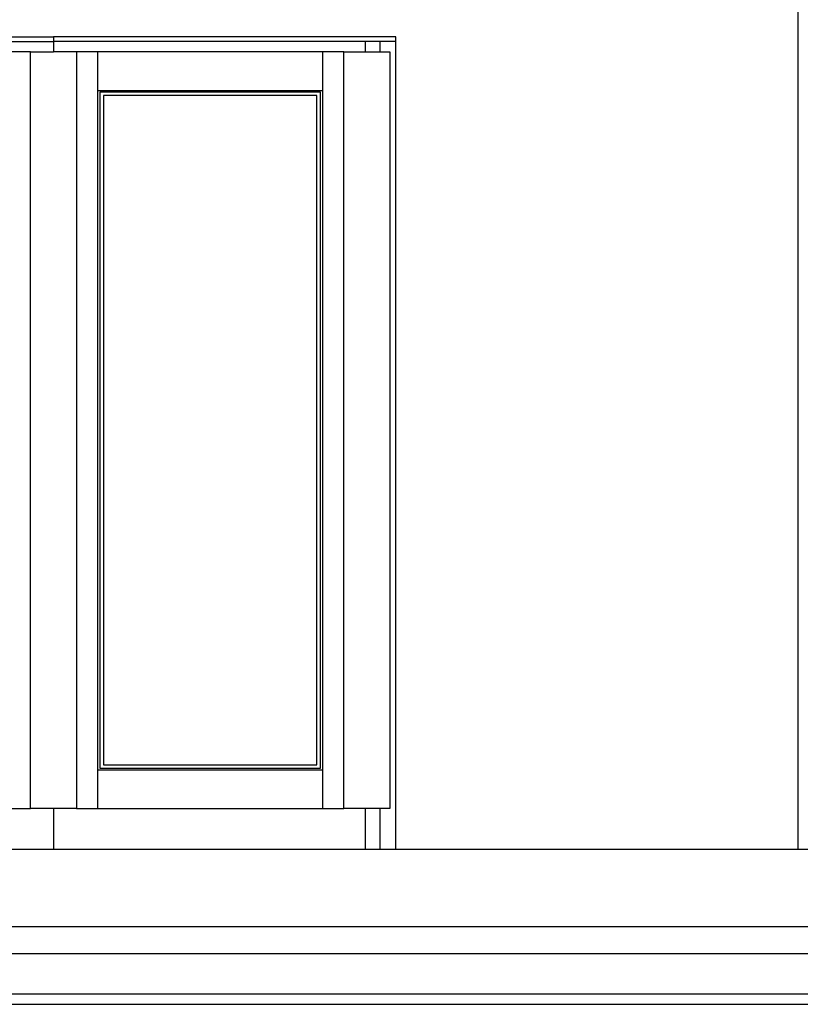
# Model space of a CAD drawing. Units: metres. Extents: x 8.4 to 91.9, y -31.3 to 10.9.
# Drawn here: x 28 to 30, y -20 to -17.5 of the extents above; entities that cross this region are included whole.
import ezdxf

# ---------------------------------------------------------------- set-up
doc = ezdxf.new("R2010")
doc.units = ezdxf.units.M

msp = doc.modelspace()

# ---------------------------------------------------------------- linework, layer by layer
for p, q in [((30.0424, -19.6086), (30.0424, -17.0925)), ((27.203, -17.5086), (28.118, -17.5086)), ((27.3123, -17.5204), (28.118, -17.5204)), ((28.118, -17.5086), (28.118, -17.5204)), ((29.003, -17.5086), (28.118, -17.5086)), ((28.118, -17.5204), (28.118, -17.5468)), ((28.9238, -17.5204), (28.118, -17.5204)), ((28.9238, -17.5204), (28.9238, -17.5468)), ((28.9618, -17.5204), (28.9238, -17.5204)), ((29.003, -17.5204), (28.9618, -17.5204)), ((28.9618, -17.5468), (28.9618, -17.5204)), ((29.003, -17.5204), (29.003, -17.5086)), ((29.003, -19.6086), (29.003, -17.5204)), ((28.0586, -17.5468), (28.0031, -17.5468)), ((28.0586, -19.5029), (28.0586, -17.5468)), ((28.0586, -17.5468), (28.118, -17.5468)), ((28.1774, -17.5468), (28.118, -17.5468)), ((28.1774, -17.5468), (28.1774, -19.5029)), ((28.2329, -17.5468), (28.1774, -17.5468)), ((28.8128, -17.5468), (28.2329, -17.5468)), ((28.2329, -17.6467), (28.2329, -17.5468)), ((28.8128, -17.5468), (28.8128, -17.6467)), ((28.8683, -17.5468), (28.8128, -17.5468)), ((28.8683, -19.5029), (28.8683, -17.5468)), ((28.8683, -17.5468), (28.9238, -17.5468)), ((28.9238, -17.5468), (28.9618, -17.5468)), ((28.9618, -17.5468), (28.9871, -17.5468)), ((28.9871, -17.5468), (28.9871, -19.5029)), ((28.2329, -17.6467), (28.8128, -17.6467)), ((28.2329, -19.403), (28.2329, -17.6467)), ((28.2377, -17.6511), (28.2377, -19.3986)), ((28.8081, -17.6511), (28.2377, -17.6511)), ((28.8081, -19.3986), (28.8081, -17.6511)), ((28.8128, -17.6467), (28.8128, -19.403)), ((28.2472, -17.6599), (28.2472, -19.3898)), ((28.7986, -17.6599), (28.2472, -17.6599)), ((28.7986, -19.3898), (28.7986, -17.6599)), ((28.2472, -19.3898), (28.7986, -19.3898)), ((28.2329, -19.5029), (28.2329, -19.403)), ((28.2329, -19.403), (28.8128, -19.403)), ((28.2377, -19.3986), (28.8081, -19.3986)), ((28.8128, -19.403), (28.8128, -19.5029)), ((28.0031, -19.5029), (28.0586, -19.5029)), ((28.118, -19.5029), (28.0586, -19.5029)), ((28.118, -19.5029), (28.118, -19.6086)), ((28.1774, -19.5029), (28.118, -19.5029)), ((28.1774, -19.5029), (28.2329, -19.5029)), ((28.2329, -19.5029), (28.8128, -19.5029)), ((28.8128, -19.5029), (28.8683, -19.5029)), ((28.9238, -19.5029), (28.8683, -19.5029)), ((28.9238, -19.5029), (28.9238, -19.6086)), ((28.9618, -19.5029), (28.9238, -19.5029)), ((28.9618, -19.6086), (28.9618, -19.5029)), ((28.9871, -19.5029), (28.9618, -19.5029)), ((28.118, -19.6086), (27.3123, -19.6086)), ((28.9238, -19.6086), (28.118, -19.6086)), ((28.9618, -19.6086), (28.9238, -19.6086)), ((29.003, -19.6086), (28.9618, -19.6086)), ((30.0424, -19.6086), (29.003, -19.6086)), ((30.2424, -19.6086), (30.0424, -19.6086)), ((35.503, -19.8086), (26.9303, -19.8086)), ((34.6128, -19.8786), (27.7262, -19.8786)), ((27.8509, -19.9816), (34.4881, -19.9816)), ((27.8509, -20.0086), (28.3842, -20.0086)), ((28.3842, -20.0086), (28.9282, -20.0086)), ((28.9282, -20.0086), (29.4809, -20.0086)), ((29.4809, -20.0086), (30.0401, -20.0086)), ((30.0401, -20.0086), (30.6037, -20.0086))]:
    msp.add_line(p, q)

doc.saveas('drawing.dxf')
